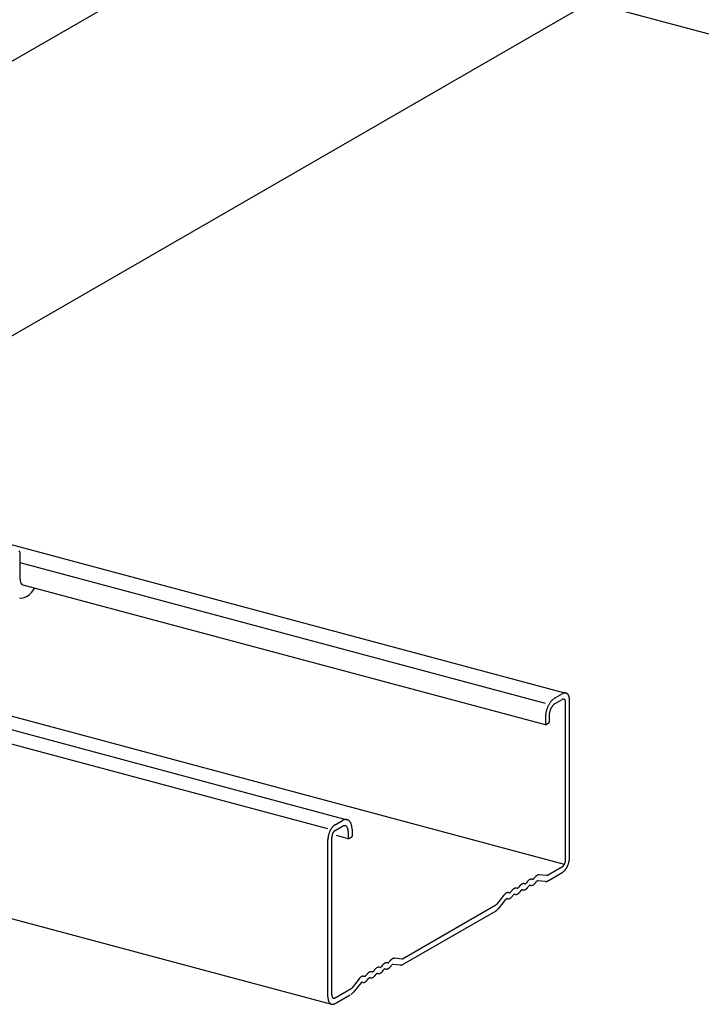
# Model space of a CAD drawing. Extents: x 50 to 4150, y 55 to 2915.
# Drawn here: x 803 to 835, y 1354 to 1400 of the extents above; entities that cross this region are included whole.
import ezdxf

# ---------------------------------------------------------------- set-up
doc = ezdxf.new("R2010")
doc.units = 0
doc.header["$LTSCALE"] = 10
doc.header["$MEASUREMENT"] = 0
for name, color, linetype in [('_6-1_中線', 7, 'CONTINUOUS'), ('_6-2_太線１', 7, 'CONTINUOUS'), ('_6-3_太線２', 7, 'CONTINUOUS'), ('_6-B_太線１', 7, 'CONTINUOUS')]:
    doc.layers.add(name, color=color, linetype=linetype)

msp = doc.modelspace()

# ---------------------------------------------------------------- linework, layer by layer
at = {"layer": '_6-1_中線', "color": 7, "linetype": 'Continuous'}
msp.add_line((825.942, 1402.036), (840.098, 1398.243), dxfattribs=at)
at = {"layer": '_6-2_太線１', "color": 3, "linetype": 'Continuous'}
for p, q in [((792.522, 1392.328), (825.779, 1411.529)), ((791.326, 1378.831), (829.75, 1401.016))]:
    msp.add_line(p, q, dxfattribs=at)
at = {"layer": '_6-3_太線２', "color": 2, "linetype": 'Continuous'}
for p, q in [((798.608, 1376.849), (828.617, 1368.808)), ((827.658, 1368.323), (803.19, 1374.879)), ((827.658, 1367.323), (803.268, 1373.858)), ((788.393, 1370.951), (818.425, 1362.904)), ((817.526, 1362.473), (787.598, 1370.492)), ((828.544, 1360.818), (794.349, 1369.981)), ((828.109, 1368.583), (828.447, 1368.778)), ((828.109, 1368.316), (828.447, 1368.511)), ((828.604, 1361.036), (828.604, 1368.369)), ((828.784, 1361.14), (828.784, 1368.474)), ((827.838, 1367.76), (827.838, 1367.427)), ((827.658, 1367.656), (827.658, 1367.323)), ((827.658, 1367.323), (827.838, 1367.427)), ((770.668, 1366.905), (817.697, 1354.303)), ((817.864, 1362.668), (818.202, 1362.863)), ((817.864, 1362.401), (818.202, 1362.596)), ((818.471, 1362.353), (818.471, 1362.019)), ((818.652, 1362.457), (818.652, 1362.123)), ((817.526, 1354.639), (817.526, 1361.973)), ((817.706, 1354.743), (817.706, 1362.077)), ((818.471, 1362.019), (817.927, 1362.165)), ((818.471, 1362.019), (818.652, 1362.123)), ((827.751, 1360.043), (828.446, 1360.444)), ((827.757, 1360.313), (828.46, 1360.719)), ((826.809, 1360.007), (826.764, 1359.949)), ((827.066, 1360.124), (827.022, 1360.13)), ((827.17, 1360.215), (827.124, 1360.157)), ((827.201, 1359.961), (827.247, 1360.019)), ((827.655, 1360.02), (827.303, 1360.052)), ((827.73, 1360.306), (827.377, 1360.338)), ((825.941, 1359.506), (825.986, 1359.5)), ((826.089, 1359.591), (826.043, 1359.533)), ((826.346, 1359.708), (826.301, 1359.714)), ((826.449, 1359.799), (826.404, 1359.741)), ((826.481, 1359.545), (826.526, 1359.603)), ((826.584, 1359.636), (826.629, 1359.631)), ((826.706, 1359.916), (826.661, 1359.922)), ((826.841, 1359.753), (826.886, 1359.811)), ((826.944, 1359.844), (826.989, 1359.839)), ((825.731, 1359.387), (825.387, 1358.954)), ((825.806, 1359.188), (825.462, 1358.755)), ((825.863, 1359.22), (825.863, 1359.22)), ((825.908, 1359.215), (825.863, 1359.22)), ((826.121, 1359.337), (826.166, 1359.395)), ((826.224, 1359.428), (826.269, 1359.423)), ((820.953, 1356.118), (825.359, 1358.662)), ((821.007, 1356.416), (825.357, 1358.927)), ((820.419, 1356.318), (820.374, 1356.26)), ((820.979, 1356.409), (820.627, 1356.441)), ((819.699, 1355.902), (819.654, 1355.844)), ((819.956, 1356.019), (819.911, 1356.024)), ((820.059, 1356.11), (820.014, 1356.052)), ((820.091, 1355.856), (820.136, 1355.914)), ((820.194, 1355.947), (820.239, 1355.941)), ((820.316, 1356.227), (820.272, 1356.232)), ((820.451, 1356.064), (820.497, 1356.122)), ((820.905, 1356.123), (820.553, 1356.155)), ((818.981, 1355.49), (818.637, 1355.057)), ((819.191, 1355.608), (819.235, 1355.603)), ((819.339, 1355.694), (819.293, 1355.636)), ((819.371, 1355.44), (819.416, 1355.498)), ((819.474, 1355.531), (819.518, 1355.525)), ((819.596, 1355.811), (819.551, 1355.816)), ((819.731, 1355.648), (819.776, 1355.706)), ((819.834, 1355.739), (819.879, 1355.733)), ((817.863, 1354.601), (818.609, 1355.031)), ((819.056, 1355.291), (818.712, 1354.858)), ((819.113, 1355.323), (819.113, 1355.323)), ((819.158, 1355.317), (819.113, 1355.323)), ((817.863, 1354.334), (818.56, 1354.737))]:
    msp.add_line(p, q, dxfattribs=at)
for centre, radius, start, end in [((828.608, 1368.498), 0.323, 114.2083, 120.0815), ((828.588, 1368.544), 0.273, 107.6446, 114.2144), ((828.575, 1368.583), 0.232, 100.3349, 107.6466), ((828.57, 1368.613), 0.202, 92.2913, 100.3297), ((828.569, 1368.634), 0.18, 83.6178, 92.2764), ((828.57, 1368.646), 0.168, 74.5273, 83.5931), ((828.571, 1368.649), 0.165, 65.3222, 74.4969), ((828.568, 1368.644), 0.171, 56.3325, 65.293), ((828.56, 1368.631), 0.186, 47.8397, 56.3108), ((828.544, 1368.613), 0.211, 40.0241, 47.8281), ((828.518, 1368.591), 0.245, 32.958, 40.0216), ((828.481, 1368.567), 0.288, 26.6301, 32.9617), ((828.434, 1368.544), 0.341, 20.979, 26.637), ((828.921, 1367.654), 1.258, 151.22, 154.0933), ((828.858, 1367.689), 1.185, 148.2347, 151.2234), ((828.785, 1367.734), 1.1, 145.0959, 148.2385), ((828.706, 1367.789), 1.003, 141.7603, 145.1003), ((828.626, 1367.853), 0.901, 138.1774, 141.7653), ((828.549, 1367.922), 0.797, 134.2893, 138.1833), ((828.467, 1367.84), 0.602, 141.7603, 145.1003), ((828.477, 1367.995), 0.695, 130.0284, 134.296), ((828.419, 1367.878), 0.541, 138.1774, 141.7653), ((828.373, 1367.92), 0.478, 134.2893, 138.1833), ((828.415, 1368.07), 0.598, 125.318, 130.036), ((828.33, 1367.964), 0.417, 130.0284, 134.296), ((828.292, 1368.008), 0.359, 125.318, 130.036), ((828.364, 1368.142), 0.509, 120.0736, 125.3261), ((828.262, 1368.052), 0.305, 120.0736, 125.3261), ((828.522, 1368.381), 0.151, 114.2083, 120.0815), ((828.512, 1368.402), 0.127, 107.6446, 114.2144), ((828.507, 1368.42), 0.108, 100.3349, 107.6466), ((828.504, 1368.434), 0.0941, 92.2913, 100.3297), ((828.504, 1368.444), 0.0842, 83.6178, 92.2764), ((828.504, 1368.45), 0.0786, 74.5273, 83.5931), ((828.505, 1368.451), 0.0772, 65.3222, 74.4969), ((828.503, 1368.448), 0.08, 56.3325, 65.293), ((828.499, 1368.443), 0.087, 47.8397, 56.3108), ((828.492, 1368.434), 0.0984, 40.0241, 47.8281), ((828.48, 1368.424), 0.114, 32.958, 40.0216), ((828.463, 1368.413), 0.135, 26.6301, 32.9617), ((828.44, 1368.402), 0.159, 20.979, 26.637), ((828.414, 1368.392), 0.188, 15.9216, 20.9871), ((828.383, 1368.383), 0.22, 11.3701, 15.9296), ((828.349, 1368.376), 0.255, 7.2418, 11.3774), ((828.313, 1368.371), 0.291, 3.4628, 7.2482), ((828.277, 1368.369), 0.327, 359.9688, 3.4684), ((828.376, 1368.521), 0.403, 15.9216, 20.9871), ((828.31, 1368.503), 0.472, 11.3701, 15.9296), ((828.237, 1368.488), 0.546, 7.2418, 11.3774), ((828.16, 1368.478), 0.624, 3.4628, 7.2482), ((828.082, 1368.473), 0.702, 359.9688, 3.4684), ((828.787, 1367.65), 1.129, 173.6215, 176.7085), ((828.869, 1367.641), 1.211, 170.6788, 173.6251), ((828.935, 1367.631), 1.278, 167.8394, 170.6821), ((828.983, 1367.62), 1.327, 165.07, 167.8424), ((829.01, 1367.613), 1.356, 162.3399, 165.0728), ((829.017, 1367.611), 1.363, 159.6194, 162.3426), ((829.004, 1367.616), 1.348, 156.8795, 159.6222), ((828.971, 1367.63), 1.313, 154.0902, 156.8823), ((828.46, 1367.76), 0.622, 176.7043, 179.9736), ((828.516, 1367.757), 0.678, 173.6215, 176.7085), ((828.565, 1367.751), 0.727, 170.6788, 173.6251), ((828.604, 1367.745), 0.767, 167.8394, 170.6821), ((828.633, 1367.739), 0.796, 165.07, 167.8424), ((828.65, 1367.734), 0.813, 162.3399, 165.0728), ((828.654, 1367.733), 0.818, 159.6194, 162.3426), ((828.646, 1367.736), 0.809, 156.8795, 159.6222), ((828.626, 1367.744), 0.788, 154.0902, 156.8823), ((828.596, 1367.759), 0.755, 151.22, 154.0933), ((828.558, 1367.78), 0.711, 148.2347, 151.2234), ((828.515, 1367.807), 0.66, 145.0959, 148.2385), ((828.694, 1367.656), 1.036, 176.7043, 179.9736), ((828.594, 1367.656), 0.936, 179.9688, 183.4684), ((818.364, 1362.595), 0.314, 113.1428, 120.9842), ((818.39, 1362.551), 0.364, 107.6446, 114.2144), ((818.373, 1362.602), 0.31, 100.3349, 107.6466), ((818.366, 1362.643), 0.269, 92.2913, 100.3297), ((818.365, 1362.671), 0.241, 83.6178, 92.2764), ((818.367, 1362.687), 0.225, 74.5273, 83.5931), ((818.368, 1362.691), 0.221, 65.3222, 74.4969), ((818.364, 1362.684), 0.229, 56.3325, 65.293), ((818.353, 1362.667), 0.249, 47.8397, 56.3108), ((818.331, 1362.643), 0.281, 40.0241, 47.8281), ((818.296, 1362.614), 0.326, 32.958, 40.0216), ((818.247, 1362.582), 0.385, 26.6301, 32.9617), ((818.184, 1362.551), 0.455, 20.979, 26.637), ((818.108, 1362.521), 0.537, 15.9216, 20.9871), ((818.54, 1361.94), 1.017, 162.3399, 165.0728), ((818.545, 1361.939), 1.022, 159.6194, 162.3426), ((818.535, 1361.943), 1.011, 156.8795, 159.6222), ((818.51, 1361.953), 0.985, 154.0902, 156.8823), ((818.473, 1361.971), 0.943, 151.22, 154.0933), ((818.426, 1361.997), 0.889, 148.2347, 151.2234), ((818.371, 1362.031), 0.825, 145.0959, 148.2385), ((818.312, 1362.073), 0.753, 141.7603, 145.1003), ((818.252, 1362.12), 0.676, 138.1774, 141.7653), ((818.177, 1362.063), 0.472, 156.8795, 159.6222), ((818.165, 1362.068), 0.459, 154.0902, 156.8823), ((818.194, 1362.172), 0.598, 134.2893, 138.1833), ((818.148, 1362.076), 0.44, 151.22, 154.0933), ((818.126, 1362.088), 0.415, 148.2347, 151.2234), ((818.1, 1362.104), 0.385, 145.0959, 148.2385), ((818.14, 1362.227), 0.521, 130.0284, 134.296), ((818.073, 1362.123), 0.351, 141.7603, 145.1003), ((818.045, 1362.146), 0.315, 138.1774, 141.7653), ((818.093, 1362.283), 0.448, 125.318, 130.036), ((818.018, 1362.17), 0.279, 134.2893, 138.1833), ((817.993, 1362.196), 0.243, 130.0284, 134.296), ((818.055, 1362.337), 0.382, 120.0736, 125.3261), ((817.971, 1362.222), 0.209, 125.318, 130.036), ((817.953, 1362.247), 0.178, 120.0736, 125.3261), ((818.261, 1362.51), 0.105, 110.0148, 124.1123), ((818.314, 1362.409), 0.218, 107.6446, 114.2144), ((818.305, 1362.44), 0.186, 100.3349, 107.6466), ((818.3, 1362.464), 0.161, 92.2913, 100.3297), ((818.299, 1362.481), 0.144, 83.6178, 92.2764), ((818.3, 1362.491), 0.135, 74.5273, 83.5931), ((818.301, 1362.493), 0.132, 65.3222, 74.4969), ((818.299, 1362.489), 0.137, 56.3325, 65.293), ((818.292, 1362.479), 0.149, 47.8397, 56.3108), ((818.279, 1362.464), 0.169, 40.0241, 47.8281), ((818.258, 1362.447), 0.196, 32.958, 40.0216), ((818.229, 1362.428), 0.231, 26.6301, 32.9617), ((818.191, 1362.409), 0.273, 20.979, 26.637), ((818.145, 1362.391), 0.322, 15.9216, 20.9871), ((818.092, 1362.376), 0.378, 11.3701, 15.9296), ((818.034, 1362.364), 0.437, 7.2418, 11.3774), ((817.972, 1362.356), 0.499, 3.4628, 7.2482), ((817.91, 1362.352), 0.561, 359.9688, 3.4684), ((817.85, 1362.352), 0.622, 359.9712, 359.9736), ((818.019, 1362.496), 0.629, 11.3701, 15.9296), ((817.922, 1362.476), 0.728, 7.2418, 11.3774), ((817.82, 1362.463), 0.832, 3.4628, 7.2482), ((817.716, 1362.457), 0.936, 359.9688, 3.4684), ((817.615, 1362.457), 1.036, 359.9712, 359.9736), ((818.303, 1361.972), 0.777, 176.7043, 179.9736), ((818.373, 1361.968), 0.847, 173.6215, 176.7085), ((818.434, 1361.962), 0.908, 170.6788, 173.6251), ((818.483, 1361.954), 0.958, 167.8394, 170.6821), ((818.519, 1361.946), 0.995, 165.07, 167.8424), ((818.069, 1362.077), 0.363, 176.7043, 179.9736), ((818.033, 1362.077), 0.327, 179.9688, 180.0338), ((818.101, 1362.075), 0.395, 173.6215, 176.7085), ((818.13, 1362.072), 0.424, 170.6788, 173.6251), ((818.153, 1362.068), 0.447, 167.8394, 170.6821), ((818.169, 1362.064), 0.464, 165.07, 167.8424), ((818.179, 1362.062), 0.474, 162.3399, 165.0728), ((818.182, 1362.061), 0.477, 159.6194, 162.3426), ((828.133, 1361.049), 0.472, 336.8795, 339.6222), ((828.128, 1361.051), 0.477, 339.6194, 342.3426), ((828.131, 1361.051), 0.474, 342.3399, 345.0728), ((828.14, 1361.048), 0.464, 345.07, 347.8424), ((828.157, 1361.044), 0.447, 347.8394, 350.6821), ((828.18, 1361.041), 0.424, 350.6788, 353.6251), ((828.209, 1361.037), 0.395, 353.6215, 356.7085), ((828.241, 1361.036), 0.363, 356.7043, 359.9736), ((827.77, 1361.172), 1.017, 342.3399, 345.0728), ((827.791, 1361.166), 0.995, 345.07, 347.8424), ((827.827, 1361.159), 0.958, 347.8394, 350.6821), ((827.876, 1361.151), 0.908, 350.6788, 353.6251), ((827.937, 1361.144), 0.847, 353.6215, 356.7085), ((828.007, 1361.14), 0.777, 356.7043, 359.9736), ((828.255, 1360.775), 0.382, 300.0736, 305.3261), ((828.339, 1360.891), 0.209, 305.318, 310.036), ((828.317, 1360.917), 0.243, 310.0284, 314.296), ((828.217, 1360.829), 0.448, 305.318, 310.036), ((828.292, 1360.942), 0.279, 314.2893, 318.1833), ((828.265, 1360.967), 0.315, 318.1774, 321.7653), ((828.17, 1360.885), 0.521, 310.0284, 314.296), ((828.237, 1360.989), 0.351, 321.7603, 325.1003), ((828.21, 1361.008), 0.385, 325.0959, 328.2385), ((828.116, 1360.94), 0.598, 314.2893, 318.1833), ((828.184, 1361.024), 0.415, 328.2347, 331.2234), ((828.162, 1361.036), 0.44, 331.22, 334.0933), ((828.145, 1361.045), 0.459, 334.0902, 336.8823), ((828.058, 1360.992), 0.676, 318.1774, 321.7653), ((827.998, 1361.04), 0.753, 321.7603, 325.1003), ((827.939, 1361.081), 0.825, 325.0959, 328.2385), ((827.884, 1361.115), 0.889, 328.2347, 331.2234), ((827.837, 1361.141), 0.943, 331.22, 334.0933), ((827.8, 1361.159), 0.985, 334.0902, 336.8823), ((827.775, 1361.17), 1.011, 336.8795, 339.6222), ((827.765, 1361.173), 1.022, 339.6194, 342.3426), ((827.244, 1359.667), 0.552, 141.7603, 142.0864), ((827.2, 1359.702), 0.496, 138.1774, 141.7653), ((827.157, 1359.74), 0.438, 134.2893, 138.1833), ((827.118, 1359.781), 0.382, 130.0284, 134.296), ((827.084, 1359.822), 0.329, 125.318, 130.036), ((827.056, 1359.862), 0.28, 120.0736, 125.3261), ((827.034, 1359.899), 0.237, 114.2083, 120.0815), ((827.056, 1359.862), 0.28, 120.0736, 120.0739), ((827.019, 1359.932), 0.2, 107.6446, 114.2144), ((827.01, 1359.961), 0.17, 100.3349, 107.6466), ((827.006, 1359.983), 0.148, 92.2913, 100.3297), ((827.005, 1359.998), 0.132, 83.6178, 92.2764), ((827.006, 1360.007), 0.124, 82.8639, 83.5931), ((827.071, 1360.157), 0.0337, 262.862, 263.5931), ((827.071, 1360.16), 0.0361, 263.6178, 272.2764), ((827.071, 1360.164), 0.0403, 272.2913, 280.3297), ((827.07, 1360.17), 0.0465, 280.3349, 287.6466), ((827.067, 1360.178), 0.0546, 287.6446, 294.2144), ((827.063, 1360.187), 0.0646, 294.2083, 300.0815), ((827.057, 1360.197), 0.0763, 300.0736, 305.3261), ((827.049, 1360.208), 0.0897, 305.318, 310.036), ((827.04, 1360.219), 0.104, 310.0284, 314.296), ((827.029, 1360.23), 0.12, 314.2893, 318.1833), ((827.018, 1360.241), 0.135, 318.1774, 321.7653), ((827.006, 1360.25), 0.151, 321.7603, 322.0864), ((827.604, 1359.875), 0.552, 141.7603, 142.0864), ((827.56, 1359.91), 0.496, 138.1774, 141.7653), ((826.811, 1360.266), 0.496, 318.1774, 321.7653), ((827.518, 1359.948), 0.438, 134.2893, 138.1833), ((826.767, 1360.301), 0.552, 321.7603, 321.9975), ((826.767, 1360.301), 0.552, 322.0864, 322.0866), ((827.478, 1359.989), 0.382, 130.0284, 134.296), ((827.444, 1360.03), 0.329, 125.318, 130.036), ((827.365, 1359.926), 0.151, 141.7603, 142.0871), ((827.353, 1359.936), 0.135, 138.1774, 141.7653), ((827.342, 1359.946), 0.12, 134.2893, 138.1833), ((827.416, 1360.07), 0.28, 120.0736, 125.3261), ((827.331, 1359.957), 0.104, 130.0284, 134.296), ((827.321, 1359.968), 0.0897, 125.318, 130.036), ((827.314, 1359.979), 0.0763, 120.0736, 125.3261), ((827.394, 1360.107), 0.237, 114.2083, 120.0815), ((827.308, 1359.989), 0.0646, 114.2083, 120.0815), ((827.304, 1359.998), 0.0546, 107.6446, 114.2144), ((827.301, 1360.006), 0.0465, 100.3349, 107.6466), ((827.3, 1360.012), 0.0403, 92.2913, 100.3297), ((827.379, 1360.14), 0.2, 107.6446, 114.2144), ((827.3, 1360.016), 0.0361, 84.8052, 92.2764), ((827.37, 1360.169), 0.17, 100.3349, 107.6466), ((827.366, 1360.191), 0.148, 92.2913, 100.3297), ((827.365, 1360.206), 0.132, 84.8052, 92.2764), ((827.667, 1360.152), 0.132, 264.8052, 272.2764), ((827.667, 1360.168), 0.148, 272.2913, 280.3297), ((827.663, 1360.19), 0.17, 280.3349, 287.6466), ((827.654, 1360.218), 0.2, 287.6446, 294.2144), ((827.733, 1360.342), 0.0361, 264.8052, 272.2764), ((827.733, 1360.346), 0.0403, 272.2913, 280.3297), ((827.639, 1360.252), 0.237, 294.2083, 300.0815), ((827.732, 1360.352), 0.0465, 280.3349, 287.6466), ((827.729, 1360.36), 0.0546, 287.6446, 294.2144), ((827.725, 1360.369), 0.0646, 294.2083, 300.0815), ((827.719, 1360.379), 0.0763, 300.0735931396484, 300.0736074304644), ((827.617, 1360.289), 0.28, 300.0736, 300.1473), ((825.938, 1359.308), 0.2, 107.6446, 114.2144), ((825.929, 1359.337), 0.17, 100.3349, 107.6466), ((825.925, 1359.359), 0.148, 92.2913, 100.3297), ((825.924, 1359.374), 0.132, 83.6178, 92.2764), ((825.925, 1359.383), 0.124, 82.8639, 83.5931), ((825.99, 1359.533), 0.0337, 262.8639, 263.5931), ((825.99, 1359.536), 0.0361, 263.6178, 272.2764), ((825.99, 1359.54), 0.0403, 272.2913, 280.3297), ((825.989, 1359.546), 0.0465, 280.3349, 287.6466), ((825.986, 1359.554), 0.0546, 287.6446, 294.2144), ((825.982, 1359.563), 0.0646, 294.2083, 300.0815), ((825.982, 1359.563), 0.0646, 294.2083, 300.0815), ((825.976, 1359.573), 0.0763, 300.0736, 305.3261), ((825.969, 1359.584), 0.0897, 305.318, 310.036), ((825.959, 1359.595), 0.104, 310.0284, 314.296), ((825.949, 1359.606), 0.12, 314.2893, 318.1833), ((825.937, 1359.617), 0.135, 318.1774, 321.7653), ((825.925, 1359.626), 0.151, 321.7603, 322.0864), ((826.524, 1359.251), 0.552, 141.7603, 142.0864), ((826.479, 1359.286), 0.496, 138.1774, 141.7653), ((826.437, 1359.324), 0.438, 134.2893, 138.1833), ((826.397, 1359.365), 0.382, 130.0284, 134.296), ((826.363, 1359.406), 0.329, 125.318, 130.036), ((826.335, 1359.446), 0.28, 120.0736, 125.3261), ((826.313, 1359.483), 0.237, 114.2083, 120.0815), ((826.335, 1359.446), 0.28, 120.0736, 120.0739), ((826.298, 1359.516), 0.2, 107.6446, 114.2144), ((826.289, 1359.545), 0.17, 100.3349, 107.6466), ((826.285, 1359.567), 0.148, 92.2913, 100.3297), ((826.285, 1359.582), 0.132, 83.6178, 92.2764), ((826.286, 1359.591), 0.124, 82.8639, 83.5931), ((826.35, 1359.741), 0.0337, 262.862, 263.5931), ((826.35, 1359.744), 0.0361, 263.6178, 272.2764), ((826.35, 1359.748), 0.0403, 272.2913, 280.3297), ((826.349, 1359.754), 0.0465, 280.3349, 287.6466), ((826.347, 1359.762), 0.0546, 287.6446, 294.2144), ((826.342, 1359.771), 0.0646, 294.2083, 300.0815), ((826.337, 1359.781), 0.0763, 300.0736, 305.3261), ((826.329, 1359.792), 0.0897, 305.318, 310.036), ((826.32, 1359.803), 0.104, 310.0284, 314.296), ((826.309, 1359.814), 0.12, 314.2893, 318.1833), ((826.297, 1359.825), 0.135, 318.1774, 321.7653), ((826.285, 1359.834), 0.151, 321.7603, 322.0864), ((826.172, 1359.771), 0.382, 310.0284, 314.296), ((826.133, 1359.812), 0.438, 314.2893, 318.1833), ((826.884, 1359.459), 0.552, 141.7603, 142.0864), ((826.84, 1359.494), 0.496, 138.1774, 141.7653), ((826.09, 1359.85), 0.496, 318.1774, 321.7653), ((826.797, 1359.532), 0.438, 134.2893, 138.1833), ((826.046, 1359.885), 0.552, 321.7603, 321.9975), ((826.046, 1359.885), 0.552, 322.0864, 322.0866), ((826.758, 1359.573), 0.382, 130.0284, 134.296), ((826.723, 1359.614), 0.329, 125.318, 130.036), ((826.633, 1359.52), 0.135, 138.1774, 141.7653), ((826.645, 1359.51), 0.151, 141.7603, 142.0871), ((826.621, 1359.53), 0.12, 134.2893, 138.1833), ((826.695, 1359.654), 0.28, 120.0736, 125.3261), ((826.61, 1359.541), 0.104, 130.0284, 134.296), ((826.601, 1359.552), 0.0897, 125.318, 130.036), ((826.593, 1359.563), 0.0763, 120.0736, 125.3261), ((826.674, 1359.691), 0.237, 114.2083, 120.0815), ((826.695, 1359.654), 0.28, 120.0736, 120.0739), ((826.587, 1359.573), 0.0646, 114.2083, 120.0815), ((826.587, 1359.573), 0.0646, 114.2083, 120.0815), ((826.593, 1359.563), 0.0763, 120.0736, 120.0748), ((826.583, 1359.582), 0.0546, 107.6446, 114.2144), ((826.581, 1359.59), 0.0465, 100.3349, 107.6466), ((826.58, 1359.596), 0.0403, 92.2913, 100.3297), ((826.659, 1359.724), 0.2, 107.6446, 114.2144), ((826.58, 1359.6), 0.0361, 83.6178, 92.2764), ((826.58, 1359.603), 0.0337, 82.8639, 83.5931), ((826.65, 1359.753), 0.17, 100.3349, 107.6466), ((826.646, 1359.775), 0.148, 92.2913, 100.3297), ((826.644, 1359.753), 0.124, 262.8639, 263.5931), ((826.645, 1359.762), 0.132, 263.6178, 272.2764), ((826.645, 1359.79), 0.132, 83.6178, 92.2764), ((826.644, 1359.777), 0.148, 272.2913, 280.3297), ((826.646, 1359.799), 0.124, 82.8639, 83.5931), ((826.64, 1359.8), 0.17, 280.3349, 287.6466), ((826.631, 1359.828), 0.2, 287.6446, 294.2144), ((826.71, 1359.949), 0.0337, 262.862, 263.5931), ((826.711, 1359.952), 0.0361, 263.6178, 272.2764), ((826.71, 1359.956), 0.0403, 272.2913, 280.3297), ((826.616, 1359.861), 0.237, 294.2083, 300.0815), ((826.709, 1359.962), 0.0465, 280.3349, 287.6466), ((826.707, 1359.97), 0.0546, 287.6446, 294.2144), ((826.703, 1359.979), 0.0646, 294.2083, 300.0815), ((826.697, 1359.989), 0.0763, 300.0736, 305.3261), ((826.595, 1359.899), 0.28, 300.0736, 305.3261), ((826.689, 1360), 0.0897, 305.318, 310.036), ((826.68, 1360.011), 0.104, 310.0284, 314.296), ((826.669, 1360.022), 0.12, 314.2893, 318.1833), ((826.567, 1359.939), 0.329, 305.318, 310.036), ((826.657, 1360.033), 0.135, 318.1774, 321.7653), ((826.645, 1360.042), 0.151, 321.7603, 322.0864), ((826.532, 1359.979), 0.382, 310.0284, 314.296), ((826.493, 1360.02), 0.438, 314.2893, 318.1833), ((826.45, 1360.058), 0.496, 318.1774, 321.7653), ((826.406, 1360.093), 0.552, 321.7603, 321.9975), ((826.406, 1360.093), 0.552, 322.0864, 322.0866), ((827.005, 1359.718), 0.151, 141.7603, 142.0871), ((826.993, 1359.728), 0.135, 138.1774, 141.7653), ((826.981, 1359.738), 0.12, 134.2893, 138.1833), ((826.971, 1359.749), 0.104, 130.0284, 134.296), ((826.961, 1359.76), 0.0897, 125.318, 130.036), ((826.953, 1359.771), 0.0763, 120.0736, 125.3261), ((826.948, 1359.781), 0.0646, 114.2083, 120.0815), ((826.948, 1359.781), 0.0646, 114.2083, 120.0815), ((826.953, 1359.771), 0.0763, 120.0736, 120.0748), ((826.944, 1359.79), 0.0546, 107.6446, 114.2144), ((826.944, 1359.79), 0.0546, 107.6446, 114.2144), ((826.941, 1359.798), 0.0465, 100.3349, 107.6466), ((826.94, 1359.804), 0.0403, 92.2913, 100.3297), ((826.94, 1359.808), 0.0361, 83.6178, 92.2764), ((826.94, 1359.811), 0.0337, 82.8639, 83.5931), ((827.004, 1359.961), 0.124, 262.8639, 263.5931), ((827.005, 1359.97), 0.132, 263.6178, 272.2764), ((827.005, 1359.985), 0.148, 272.2913, 280.3297), ((827.001, 1360.008), 0.17, 280.3349, 287.6466), ((826.992, 1360.036), 0.2, 287.6446, 294.2144), ((826.977, 1360.069), 0.237, 294.2083, 300.0815), ((826.955, 1360.107), 0.28, 300.0736, 305.3261), ((826.927, 1360.147), 0.329, 305.318, 310.036), ((826.893, 1360.187), 0.382, 310.0284, 314.296), ((826.853, 1360.228), 0.438, 314.2893, 318.1833), ((826.119, 1359.078), 0.496, 138.1774, 141.5132), ((826.076, 1359.116), 0.438, 134.2893, 138.1833), ((826.037, 1359.157), 0.382, 130.0284, 134.296), ((826.003, 1359.198), 0.329, 125.318, 130.036), ((825.912, 1359.104), 0.135, 138.1774, 141.5132), ((825.9, 1359.114), 0.12, 134.2893, 138.1833), ((825.975, 1359.238), 0.28, 120.0736, 125.3261), ((825.89, 1359.125), 0.104, 130.0284, 134.296), ((825.88, 1359.136), 0.0897, 125.318, 130.036), ((825.873, 1359.147), 0.0763, 120.0736, 125.3261), ((825.953, 1359.275), 0.237, 114.2083, 120.0815), ((825.867, 1359.157), 0.0646, 114.2083, 120.0815), ((825.863, 1359.166), 0.0546, 107.6446, 114.2144), ((825.86, 1359.174), 0.0465, 100.3349, 107.6466), ((825.859, 1359.18), 0.0403, 92.2913, 100.3297), ((825.859, 1359.184), 0.0361, 83.6178, 92.2764), ((825.859, 1359.187), 0.0337, 82.862, 83.5931), ((825.924, 1359.337), 0.124, 262.8634, 263.5931), ((825.925, 1359.346), 0.132, 263.6178, 272.2764), ((825.924, 1359.361), 0.148, 272.2913, 280.3297), ((825.92, 1359.384), 0.17, 280.3349, 287.6466), ((825.911, 1359.412), 0.2, 287.6446, 294.2144), ((825.896, 1359.445), 0.237, 294.2083, 300.0815), ((825.874, 1359.483), 0.28, 300.0736, 305.3261), ((825.846, 1359.523), 0.329, 305.318, 310.036), ((825.812, 1359.563), 0.382, 310.0284, 314.296), ((825.773, 1359.604), 0.438, 314.2893, 318.1833), ((825.73, 1359.642), 0.496, 318.1774, 321.7653), ((825.686, 1359.677), 0.552, 321.7603, 321.9975), ((825.686, 1359.677), 0.552, 322.0864, 322.0866), ((826.272, 1359.312), 0.135, 138.1774, 141.7653), ((826.284, 1359.302), 0.151, 141.7603, 142.0871), ((826.261, 1359.322), 0.12, 134.2893, 138.1833), ((826.25, 1359.333), 0.104, 130.0284, 134.296), ((826.241, 1359.344), 0.0897, 125.318, 130.036), ((826.233, 1359.355), 0.0763, 120.0736, 125.3261), ((826.227, 1359.365), 0.0646, 114.2083, 120.0815), ((826.227, 1359.365), 0.0646, 114.2083, 120.0815), ((826.233, 1359.355), 0.0763, 120.0736, 120.0748), ((826.223, 1359.374), 0.0546, 107.6446, 114.2144), ((826.223, 1359.374), 0.0546, 107.6446, 114.2144), ((826.221, 1359.382), 0.0465, 100.3349, 107.6466), ((826.219, 1359.388), 0.0403, 92.2913, 100.3297), ((826.219, 1359.392), 0.0361, 83.6178, 92.2764), ((826.219, 1359.395), 0.0337, 82.8639, 83.5931), ((826.284, 1359.545), 0.124, 262.8639, 263.5931), ((826.285, 1359.554), 0.132, 263.6178, 272.2764), ((826.284, 1359.569), 0.148, 272.2913, 280.3297), ((826.28, 1359.592), 0.17, 280.3349, 287.6466), ((826.271, 1359.62), 0.2, 287.6446, 294.2144), ((826.256, 1359.653), 0.237, 294.2083, 300.0815), ((826.235, 1359.691), 0.28, 300.0736, 305.3261), ((826.206, 1359.731), 0.329, 305.318, 310.036), ((825.24, 1358.867), 0.237, 299.9173, 300.0815), ((825.321, 1358.995), 0.0763, 300.0736, 305.3261), ((825.326, 1358.984), 0.0646, 299.9138, 300.0815), ((825.219, 1358.904), 0.28, 300.0736, 305.3261), ((825.313, 1359.005), 0.0897, 305.318, 310.036), ((825.304, 1359.017), 0.104, 310.0284, 314.296), ((825.293, 1359.028), 0.12, 314.2893, 318.1833), ((825.19, 1358.944), 0.329, 305.318, 310.036), ((825.281, 1359.038), 0.135, 318.1774, 321.5132), ((825.156, 1358.985), 0.382, 310.0284, 314.296), ((825.117, 1359.025), 0.438, 314.2893, 318.1833), ((825.074, 1359.063), 0.496, 318.1774, 321.5132), ((820.854, 1355.978), 0.552, 141.7603, 142.0864), ((820.81, 1356.013), 0.496, 138.1774, 141.7653), ((820.767, 1356.051), 0.438, 134.2893, 138.1833), ((820.728, 1356.092), 0.382, 130.0284, 134.296), ((820.694, 1356.132), 0.329, 125.318, 130.036), ((820.666, 1356.172), 0.28, 120.0736, 125.3261), ((820.644, 1356.21), 0.237, 114.2083, 120.0815), ((820.629, 1356.243), 0.2, 107.6446, 114.2144), ((820.62, 1356.271), 0.17, 100.3349, 107.6466), ((820.616, 1356.294), 0.148, 92.2913, 100.3297), ((820.615, 1356.309), 0.132, 84.8052, 92.2764), ((820.983, 1356.445), 0.0361, 264.8052, 272.2764), ((820.983, 1356.449), 0.0403, 272.2913, 280.3297), ((820.981, 1356.455), 0.0465, 280.3349, 287.6466), ((820.979, 1356.463), 0.0546, 287.6446, 294.2144), ((820.975, 1356.472), 0.0646, 294.2083, 300.0815), ((820.969, 1356.482), 0.0763, 300.0735931396484, 300.0736074304644), ((819.586, 1355.884), 0.0763, 300.0736, 305.3261), ((819.579, 1355.895), 0.0897, 305.318, 310.036), ((819.569, 1355.906), 0.104, 310.0284, 314.296), ((819.559, 1355.917), 0.12, 314.2893, 318.1833), ((819.547, 1355.927), 0.135, 318.1774, 321.7653), ((819.535, 1355.937), 0.151, 321.7603, 322.0864), ((820.134, 1355.562), 0.552, 141.7603, 142.0864), ((820.09, 1355.597), 0.496, 138.1774, 141.7653), ((820.047, 1355.635), 0.438, 134.2893, 138.1833), ((820.008, 1355.676), 0.382, 130.0284, 134.296), ((819.973, 1355.716), 0.329, 125.318, 130.036), ((819.945, 1355.756), 0.28, 120.0736, 125.3261), ((819.924, 1355.794), 0.237, 114.2083, 120.0815), ((819.945, 1355.756), 0.28, 120.0736, 120.0739), ((819.909, 1355.827), 0.2, 107.6446, 114.2144), ((819.9, 1355.855), 0.17, 100.3349, 107.6466), ((819.895, 1355.878), 0.148, 92.2913, 100.3297), ((819.895, 1355.893), 0.132, 83.6178, 92.2764), ((819.896, 1355.902), 0.124, 82.8639, 83.5931), ((819.96, 1356.052), 0.0337, 262.862, 263.5931), ((819.96, 1356.055), 0.0361, 263.6178, 272.2764), ((819.96, 1356.059), 0.0403, 272.2913, 280.3297), ((819.959, 1356.065), 0.0465, 280.3349, 287.6466), ((819.957, 1356.073), 0.0546, 287.6446, 294.2144), ((819.953, 1356.082), 0.0646, 294.2083, 300.0815), ((819.947, 1356.092), 0.0763, 300.0736, 305.3261), ((819.939, 1356.103), 0.0897, 305.318, 310.036), ((819.93, 1356.114), 0.104, 310.0284, 314.296), ((819.919, 1356.125), 0.12, 314.2893, 318.1833), ((819.907, 1356.135), 0.135, 318.1774, 321.7653), ((819.895, 1356.145), 0.151, 321.7603, 322.0864), ((819.743, 1356.123), 0.438, 314.2893, 318.1833), ((820.494, 1355.77), 0.552, 141.7603, 142.0864), ((820.45, 1355.805), 0.496, 138.1774, 141.7653), ((819.7, 1356.161), 0.496, 318.1774, 321.7653), ((820.407, 1355.843), 0.438, 134.2893, 138.1833), ((819.656, 1356.196), 0.552, 321.7603, 321.9975), ((819.656, 1356.196), 0.552, 322.0864, 322.0866), ((820.368, 1355.884), 0.382, 130.0284, 134.296), ((820.334, 1355.924), 0.329, 125.318, 130.036), ((820.255, 1355.821), 0.151, 141.7603, 142.0871), ((820.243, 1355.83), 0.135, 138.1774, 141.7653), ((820.231, 1355.841), 0.12, 134.2893, 138.1833), ((820.305, 1355.964), 0.28, 120.0736, 125.3261), ((820.22, 1355.852), 0.104, 130.0284, 134.296), ((820.211, 1355.863), 0.0897, 125.318, 130.036), ((820.203, 1355.874), 0.0763, 120.0736, 125.3261), ((820.284, 1356.002), 0.237, 114.2083, 120.0815), ((820.305, 1355.964), 0.28, 120.0736, 120.0739), ((820.197, 1355.884), 0.0646, 114.2083, 120.0815), ((820.197, 1355.884), 0.0646, 114.2083, 120.0815), ((820.203, 1355.874), 0.0763, 120.0736, 120.0748), ((820.193, 1355.893), 0.0546, 107.6446, 114.2144), ((820.193, 1355.893), 0.0546, 107.6446, 114.2144), ((820.191, 1355.901), 0.0465, 100.3349, 107.6466), ((820.19, 1355.907), 0.0403, 92.2913, 100.3297), ((820.269, 1356.035), 0.2, 107.6446, 114.2144), ((820.19, 1355.911), 0.0361, 83.6178, 92.2764), ((820.19, 1355.914), 0.0337, 82.8639, 83.5931), ((820.26, 1356.063), 0.17, 100.3349, 107.6466), ((820.256, 1356.086), 0.148, 92.2913, 100.3297), ((820.254, 1356.064), 0.124, 262.8639, 263.5931), ((820.255, 1356.073), 0.132, 263.6178, 272.2764), ((820.255, 1356.101), 0.132, 83.6178, 92.2764), ((820.255, 1356.088), 0.148, 272.2913, 280.3297), ((820.256, 1356.11), 0.124, 82.8639, 83.5931), ((820.251, 1356.11), 0.17, 280.3349, 287.6466), ((820.242, 1356.139), 0.2, 287.6446, 294.2144), ((820.32, 1356.26), 0.0337, 262.862, 263.5931), ((820.321, 1356.263), 0.0361, 263.6178, 272.2764), ((820.321, 1356.267), 0.0403, 272.2913, 280.3297), ((820.227, 1356.172), 0.237, 294.2083, 300.0815), ((820.319, 1356.273), 0.0465, 280.3349, 287.6466), ((820.317, 1356.281), 0.0546, 287.6446, 294.2144), ((820.313, 1356.29), 0.0646, 294.2083, 300.0815), ((820.307, 1356.3), 0.0763, 300.0736, 305.3261), ((820.205, 1356.21), 0.28, 300.0736, 305.3261), ((820.299, 1356.311), 0.0897, 305.318, 310.036), ((820.29, 1356.322), 0.104, 310.0284, 314.296), ((820.279, 1356.333), 0.12, 314.2893, 318.1833), ((820.177, 1356.249), 0.329, 305.318, 310.036), ((820.268, 1356.343), 0.135, 318.1774, 321.7653), ((820.256, 1356.353), 0.151, 321.7603, 322.0864), ((820.142, 1356.29), 0.382, 310.0284, 314.296), ((820.103, 1356.331), 0.438, 314.2893, 318.1833), ((820.061, 1356.369), 0.496, 318.1774, 321.7653), ((820.016, 1356.404), 0.552, 321.7603, 321.9975), ((820.016, 1356.404), 0.552, 322.0864, 322.0866), ((820.615, 1356.029), 0.151, 141.7603, 142.0871), ((820.603, 1356.038), 0.135, 138.1774, 141.7653), ((820.591, 1356.049), 0.12, 134.2893, 138.1833), ((820.581, 1356.06), 0.104, 130.0284, 134.296), ((820.571, 1356.071), 0.0897, 125.318, 130.036), ((820.564, 1356.082), 0.0763, 120.0736, 125.3261), ((820.558, 1356.092), 0.0646, 114.2083, 120.0815), ((820.554, 1356.101), 0.0546, 107.6446, 114.2144), ((820.551, 1356.109), 0.0465, 100.3349, 107.6466), ((820.55, 1356.115), 0.0403, 92.2913, 100.3297), ((820.55, 1356.119), 0.0361, 84.8052, 92.2764), ((820.917, 1356.255), 0.132, 264.8052, 272.2764), ((820.917, 1356.27), 0.148, 272.2913, 280.3297), ((820.913, 1356.293), 0.17, 280.3349, 287.6466), ((820.904, 1356.321), 0.2, 287.6446, 294.2144), ((820.889, 1356.354), 0.237, 294.2083, 300.0815), ((820.867, 1356.392), 0.28, 300.0736, 300.1473), ((819.369, 1355.181), 0.496, 138.1774, 141.5132), ((819.326, 1355.219), 0.438, 134.2893, 138.1833), ((819.287, 1355.26), 0.382, 130.0284, 134.296), ((819.253, 1355.3), 0.329, 125.318, 130.036), ((819.225, 1355.34), 0.28, 120.0736, 125.3261), ((819.203, 1355.378), 0.237, 114.2083, 120.0815), ((819.188, 1355.411), 0.2, 107.6446, 114.2144), ((819.179, 1355.439), 0.17, 100.3349, 107.6466), ((819.175, 1355.462), 0.148, 92.2913, 100.3297), ((819.174, 1355.477), 0.132, 83.6178, 92.2764), ((819.175, 1355.486), 0.124, 82.8639, 83.5931), ((819.24, 1355.636), 0.0337, 262.8639, 263.5931), ((819.24, 1355.639), 0.0361, 263.6178, 272.2764), ((819.24, 1355.643), 0.0403, 272.2913, 280.3297), ((819.239, 1355.649), 0.0465, 280.3349, 287.6466), ((819.236, 1355.657), 0.0546, 287.6446, 294.2144), ((819.232, 1355.666), 0.0646, 294.2083, 300.0815), ((819.232, 1355.666), 0.0646, 294.2083, 300.0815), ((819.226, 1355.676), 0.0763, 300.0736, 305.3261), ((819.219, 1355.687), 0.0897, 305.318, 310.036), ((819.209, 1355.698), 0.104, 310.0284, 314.296), ((819.198, 1355.709), 0.12, 314.2893, 318.1833), ((819.096, 1355.625), 0.329, 305.318, 310.036), ((819.187, 1355.719), 0.135, 318.1774, 321.7653), ((819.175, 1355.729), 0.151, 321.7603, 322.0864), ((819.062, 1355.666), 0.382, 310.0284, 314.296), ((819.022, 1355.707), 0.438, 314.2893, 318.1833), ((819.773, 1355.354), 0.552, 141.7603, 142.0864), ((819.729, 1355.389), 0.496, 138.1774, 141.7653), ((818.98, 1355.745), 0.496, 318.1774, 321.7653), ((819.687, 1355.427), 0.438, 134.2893, 138.1833), ((818.936, 1355.78), 0.552, 321.7603, 321.9975), ((818.936, 1355.78), 0.552, 322.0864, 322.0866), ((819.647, 1355.468), 0.382, 130.0284, 134.296), ((819.613, 1355.508), 0.329, 125.318, 130.036), ((819.522, 1355.414), 0.135, 138.1774, 141.7653), ((819.534, 1355.405), 0.151, 141.7603, 142.0871), ((819.511, 1355.425), 0.12, 134.2893, 138.1833), ((819.585, 1355.548), 0.28, 120.0736, 125.3261), ((819.5, 1355.436), 0.104, 130.0284, 134.296), ((819.491, 1355.447), 0.0897, 125.318, 130.036), ((819.483, 1355.458), 0.0763, 120.0736, 125.3261), ((819.563, 1355.586), 0.237, 114.2083, 120.0815), ((819.585, 1355.548), 0.28, 120.0736, 120.0739), ((819.477, 1355.468), 0.0646, 114.2083, 120.0815), ((819.477, 1355.468), 0.0646, 114.2083, 120.0815), ((819.483, 1355.458), 0.0763, 120.0736, 120.0748), ((819.473, 1355.477), 0.0546, 107.6446, 114.2144), ((819.473, 1355.477), 0.0546, 107.6446, 114.2144), ((819.47, 1355.485), 0.0465, 100.3349, 107.6466), ((819.469, 1355.491), 0.0403, 92.2913, 100.3297), ((819.548, 1355.619), 0.2, 107.6446, 114.2144), ((819.469, 1355.495), 0.0361, 83.6178, 92.2764), ((819.469, 1355.498), 0.0337, 82.8639, 83.5931), ((819.539, 1355.647), 0.17, 100.3349, 107.6466), ((819.535, 1355.67), 0.148, 92.2913, 100.3297), ((819.534, 1355.648), 0.124, 262.8639, 263.5931), ((819.535, 1355.657), 0.132, 263.6178, 272.2764), ((819.535, 1355.685), 0.132, 83.6178, 92.2764), ((819.534, 1355.672), 0.148, 272.2913, 280.3297), ((819.535, 1355.694), 0.124, 82.8639, 83.5931), ((819.53, 1355.694), 0.17, 280.3349, 287.6466), ((819.521, 1355.723), 0.2, 287.6446, 294.2144), ((819.6, 1355.844), 0.0337, 262.862, 263.5931), ((819.6, 1355.847), 0.0361, 263.6178, 272.2764), ((819.6, 1355.851), 0.0403, 272.2913, 280.3297), ((819.506, 1355.756), 0.237, 294.2083, 300.0815), ((819.599, 1355.857), 0.0465, 280.3349, 287.6466), ((819.596, 1355.865), 0.0546, 287.6446, 294.2144), ((819.592, 1355.874), 0.0646, 294.2083, 300.0815), ((819.484, 1355.794), 0.28, 300.0736, 305.3261), ((819.456, 1355.833), 0.329, 305.318, 310.036), ((819.422, 1355.874), 0.382, 310.0284, 314.296), ((819.383, 1355.915), 0.438, 314.2893, 318.1833), ((819.34, 1355.953), 0.496, 318.1774, 321.7653), ((819.296, 1355.988), 0.552, 321.7603, 321.9975), ((819.296, 1355.988), 0.552, 322.0864, 322.0866), ((819.883, 1355.622), 0.135, 138.1774, 141.7653), ((819.895, 1355.613), 0.151, 141.7603, 142.0871), ((819.871, 1355.633), 0.12, 134.2893, 138.1833), ((819.86, 1355.644), 0.104, 130.0284, 134.296), ((819.851, 1355.655), 0.0897, 125.318, 130.036), ((819.843, 1355.666), 0.0763, 120.0736, 125.3261), ((819.837, 1355.676), 0.0646, 114.2083, 120.0815), ((819.837, 1355.676), 0.0646, 114.2083, 120.0815), ((819.843, 1355.666), 0.0763, 120.0736, 120.0748), ((819.833, 1355.685), 0.0546, 107.6446, 114.2144), ((819.831, 1355.693), 0.0465, 100.3349, 107.6466), ((819.83, 1355.699), 0.0403, 92.2913, 100.3297), ((819.829, 1355.703), 0.0361, 83.6178, 92.2764), ((819.83, 1355.706), 0.0337, 82.8639, 83.5931), ((819.894, 1355.856), 0.124, 262.8639, 263.5931), ((819.895, 1355.865), 0.132, 263.6178, 272.2764), ((819.894, 1355.88), 0.148, 272.2913, 280.3297), ((819.89, 1355.902), 0.17, 280.3349, 287.6466), ((819.881, 1355.931), 0.2, 287.6446, 294.2144), ((819.866, 1355.964), 0.237, 294.2083, 300.0815), ((819.845, 1356.002), 0.28, 300.0736, 305.3261), ((819.816, 1356.041), 0.329, 305.318, 310.036), ((819.782, 1356.082), 0.382, 310.0284, 314.296), ((818.57, 1355.097), 0.0763, 300.0736, 305.3261), ((818.576, 1355.087), 0.0646, 299.9138, 300.0815), ((818.563, 1355.108), 0.0897, 305.318, 310.036), ((818.553, 1355.119), 0.104, 310.0284, 314.296), ((818.543, 1355.13), 0.12, 314.2893, 318.1833), ((818.531, 1355.141), 0.135, 318.1774, 321.5132), ((819.162, 1355.206), 0.135, 138.1774, 141.5132), ((819.15, 1355.217), 0.12, 134.2893, 138.1833), ((819.14, 1355.228), 0.104, 130.0284, 134.296), ((819.13, 1355.239), 0.0897, 125.318, 130.036), ((819.123, 1355.25), 0.0763, 120.0736, 125.3261), ((819.117, 1355.26), 0.0646, 114.2083, 120.0815), ((819.113, 1355.269), 0.0546, 107.6446, 114.2144), ((819.11, 1355.277), 0.0465, 100.3349, 107.6466), ((819.109, 1355.283), 0.0403, 92.2913, 100.3297), ((819.109, 1355.287), 0.0361, 83.6178, 92.2764), ((819.109, 1355.29), 0.0337, 82.862, 83.5931), ((819.174, 1355.44), 0.124, 262.8634, 263.5931), ((819.174, 1355.449), 0.132, 263.6178, 272.2764), ((819.174, 1355.464), 0.148, 272.2913, 280.3297), ((819.17, 1355.486), 0.17, 280.3349, 287.6466), ((819.161, 1355.515), 0.2, 287.6446, 294.2144), ((819.146, 1355.548), 0.237, 294.2083, 300.0815), ((819.124, 1355.586), 0.28, 300.0736, 305.3261), ((818.303, 1354.639), 0.777, 179.9712, 179.9736), ((818.228, 1354.639), 0.702, 179.9688, 183.4684), ((818.15, 1354.634), 0.624, 183.4628, 187.2482), ((818.073, 1354.624), 0.546, 187.2418, 191.3774), ((818, 1354.61), 0.472, 191.3701, 195.9296), ((817.934, 1354.591), 0.403, 195.9216, 200.9871), ((817.876, 1354.569), 0.341, 200.979, 206.637), ((818.069, 1354.743), 0.363, 179.9712, 179.9736), ((818.033, 1354.743), 0.327, 179.9688, 183.4684), ((817.997, 1354.741), 0.291, 183.4628, 187.2482), ((817.961, 1354.736), 0.255, 187.2418, 191.3774), ((817.927, 1354.73), 0.22, 191.3701, 195.9296), ((817.896, 1354.721), 0.188, 195.9216, 200.9871), ((817.869, 1354.71), 0.159, 200.979, 206.637), ((817.847, 1354.699), 0.135, 206.6301, 212.9617), ((817.83, 1354.688), 0.114, 212.958, 220.0216), ((817.818, 1354.678), 0.0984, 220.0241, 227.8281), ((817.81, 1354.67), 0.087, 227.8397, 236.3108), ((817.807, 1354.664), 0.08, 236.3325, 245.293), ((817.805, 1354.661), 0.0772, 245.3222, 254.4969), ((817.806, 1354.663), 0.0786, 254.5273, 263.5931), ((817.806, 1354.668), 0.0842, 263.6178, 272.2764), ((817.806, 1354.678), 0.0941, 272.2913, 280.3297), ((817.803, 1354.692), 0.108, 280.3349, 287.6466), ((817.798, 1354.71), 0.127, 287.6446, 294.2144), ((817.788, 1354.731), 0.151, 294.2083, 300.0815), ((818.49, 1354.97), 0.237, 299.9173, 300.0815), ((818.468, 1355.007), 0.28, 300.0736, 305.3261), ((818.44, 1355.047), 0.329, 305.318, 310.036), ((818.406, 1355.088), 0.382, 310.0284, 314.296), ((818.367, 1355.128), 0.438, 314.2893, 318.1833), ((818.324, 1355.166), 0.496, 318.1774, 321.5132), ((817.829, 1354.545), 0.288, 206.6301, 212.9617), ((817.792, 1354.521), 0.245, 212.958, 220.0216), ((817.766, 1354.499), 0.211, 220.0241, 227.8281), ((817.75, 1354.481), 0.186, 227.8397, 236.3108), ((817.741, 1354.469), 0.171, 236.3325, 245.293), ((817.739, 1354.463), 0.165, 245.3222, 254.4969), ((817.74, 1354.466), 0.168, 254.5273, 263.5931), ((817.741, 1354.478), 0.18, 263.6178, 272.2764), ((817.74, 1354.499), 0.202, 272.2913, 280.3297), ((817.734, 1354.53), 0.232, 280.3349, 287.6466), ((817.722, 1354.568), 0.273, 287.6446, 294.2144), ((817.702, 1354.614), 0.323, 294.2083, 300.0815)]:
    msp.add_arc(centre, radius, start, end, dxfattribs=at)
at = {"layer": '_6-B_太線１', "color": 3, "linetype": 'Continuous'}
for p, q in [((803.168, 1375.397), (803.142, 1375.432)), ((803.185, 1375.353), (803.168, 1375.397)), ((803.19, 1375.301), (803.185, 1375.353)), ((803.19, 1375.301), (803.19, 1375.301)), ((803.19, 1374.111), (803.19, 1375.301)), ((803.19, 1374.111), (803.19, 1374.111)), ((803.19, 1374.111), (803.195, 1374.036)), ((803.195, 1374.036), (803.208, 1373.97)), ((803.208, 1373.97), (803.23, 1373.913)), ((803.23, 1373.913), (803.26, 1373.867)), ((803.26, 1373.867), (803.268, 1373.858)), ((803.374, 1373.257), (803.488, 1373.308)), ((803.488, 1373.308), (803.603, 1373.389)), ((803.603, 1373.389), (803.714, 1373.497)), ((803.714, 1373.497), (803.818, 1373.629)), ((803.818, 1373.629), (803.857, 1373.687)), ((803.159, 1373.248), (803.263, 1373.237)), ((803.263, 1373.237), (803.374, 1373.257))]:
    msp.add_line(p, q, dxfattribs=at)

doc.saveas('drawing.dxf')
